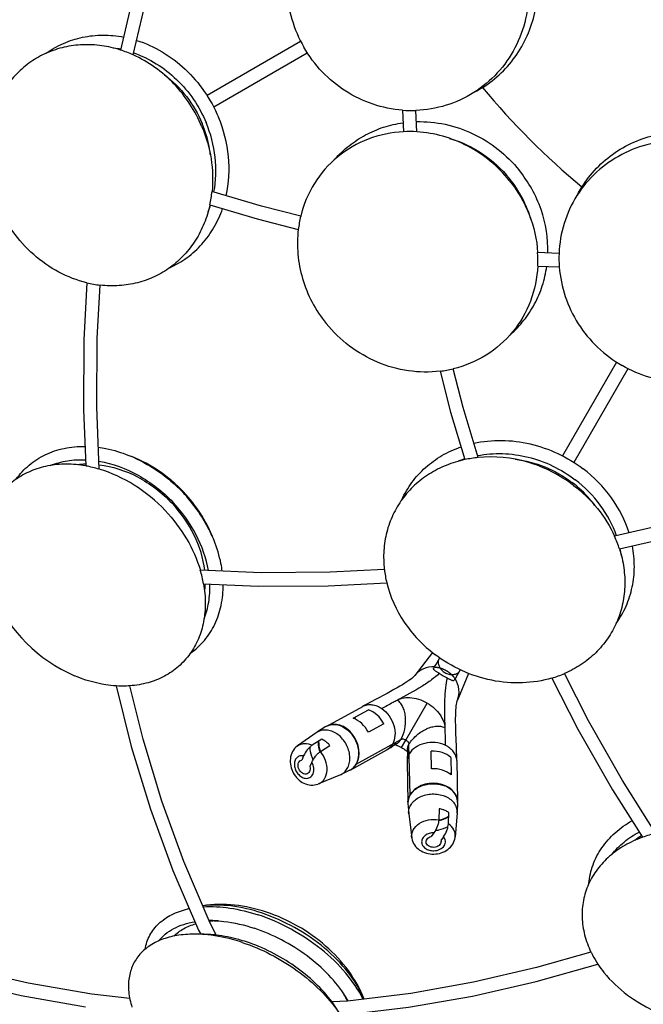
# Model space of a CAD drawing. Units: millimetres. Extents: x 0 to 850, y 0 to 2200.
# Drawn here: x 213 to 338, y 1449 to 1648 of the extents above; entities that cross this region are included whole.
import ezdxf

# ---------------------------------------------------------------- set-up
doc = ezdxf.new("R2010")
doc.units = ezdxf.units.MM
doc.header["$LTSCALE"] = 143.407407
doc.layers.get('0').update_dxf_attribs({"linetype": 'CONTINUOUS'})
doc.layers.add('ALL_AXES', color=7, linetype='CONTINUOUS')
doc.layers.add('ALL_FEATURES', color=7, linetype='CONTINUOUS')

msp = doc.modelspace()

# ---------------------------------------------------------------- linework, layer by layer
at = {"color": 7, "linetype": 'CONTINUOUS'}
for p, q in [((235.27, 1651.24), (232.98, 1641.5)), ((289.73, 1629.4), (289.93, 1625.05)), ((292.63, 1625.04), (292.43, 1629.35)), ((297.28, 1576.87), (299.37, 1568.65)), ((225.5, 1569.13), (225.97, 1557.8)), ((299.37, 1568.65), (302.25, 1559.07)), ((331.96, 1492.65), (338.03, 1483.08)), ((243.52, 1476.41), (248.7, 1464.38)), ((252.24, 1463.39), (250.8, 1466.29)), ((248.7, 1464.38), (249.11, 1463.57))]:
    msp.add_line(p, q, dxfattribs=at)
at = {"color": 6, "linetype": 'CONTINUOUS'}
for p, q in [((269.21, 1643.22), (250.39, 1632.35)), ((270.56, 1640.88), (251.74, 1630.01)), ((332.77, 1578.67), (321.9, 1559.85)), ((335.11, 1577.32), (324.24, 1558.5))]:
    msp.add_line(p, q, dxfattribs=at)
at = {"color": 7, "linetype": 'CONTINUOUS'}
for points in [[(235.52, 1640.53), (237.93, 1650.74), (240.12, 1658.49)], [(226.2, 1594.66), (225.59, 1583.15), (225.5, 1569.13)], [(228.69, 1557.15), (228.19, 1569.71), (228.3, 1583.55), (228.88, 1594.19)], [(304.94, 1559.5), (301.92, 1569.55), (299.94, 1577.35)], [(340.71, 1483.87), (334, 1494.5), (327.18, 1506.54), (322.36, 1516.05)], [(319.8, 1515.12), (325.03, 1504.84), (331.96, 1492.65)], [(232.09, 1513.54), (235.13, 1501.38), (239.01, 1488.72), (243.52, 1476.41)], [(250.8, 1466.29), (245.72, 1478.18), (241.31, 1490.33), (237.53, 1502.83), (234.88, 1513.56)]]:
    msp.add_lwpolyline(points, dxfattribs=at)
at = {"color": 40, "linetype": 'CONTINUOUS'}
msp.add_open_spline([(296.16, 1517.35), (296.26, 1517.34), (296.42, 1517.32), (296.62, 1517.29), (296.74, 1517.28), (296.84, 1517.26), (296.9, 1517.25), (296.95, 1517.25), (297, 1517.24), (297.09, 1517.21), (297.22, 1517.17), (297.37, 1517.13), (297.52, 1517.08), (297.64, 1517.04), (297.73, 1517.02), (297.78, 1517), (297.82, 1516.98), (297.88, 1516.95), (298.02, 1516.89), (298.18, 1516.81), (298.34, 1516.73), (298.42, 1516.69), (298.47, 1516.67), (298.51, 1516.66), (298.54, 1516.63), (298.58, 1516.6), (298.66, 1516.55), (298.81, 1516.45), (298.96, 1516.35), (299.09, 1516.26), (299.14, 1516.22), (299.19, 1516.19), (299.22, 1516.16), (299.29, 1516.1), (299.38, 1516.01), (299.49, 1515.9), (299.6, 1515.8), (299.7, 1515.71), (299.76, 1515.65), (299.8, 1515.62), (299.83, 1515.57), (299.87, 1515.52), (299.93, 1515.44), (300.01, 1515.34), (300.14, 1515.18), (300.24, 1515.05), (300.3, 1514.97)], degree=3, knots=[0, 0, 0, 0, 0.0625, 0.09375, 0.125, 0.140625, 0.15625, 0.164062, 0.171875, 0.1875, 0.21875, 0.25, 0.28125, 0.3125, 0.328125, 0.335938, 0.34375, 0.359375, 0.375, 0.4375, 0.46875, 0.484375, 0.492188, 0.5, 0.507812, 0.515625, 0.53125, 0.5625, 0.625, 0.640625, 0.65625, 0.664062, 0.671875, 0.6875, 0.71875, 0.75, 0.78125, 0.8125, 0.828125, 0.835938, 0.84375, 0.859375, 0.875, 0.90625, 0.9375, 1, 1, 1, 1], dxfattribs=at)
at = {"color": 7, "linetype": 'CONTINUOUS'}
for points, knots in [([(252.24, 1463.4), (252.03, 1463.42), (251.23, 1463.5), (250.41, 1463.55), (249.81, 1463.56)], [0, 0, 0, 0, 0.25486, 1, 1, 1, 1]), ([(258.3, 1462.03), (257.79, 1462.19), (255.81, 1462.8), (253.77, 1463.22), (252.24, 1463.4)], [0, 0, 0, 0, 0.258047, 1, 1, 1, 1]), ([(275.54, 1449.94), (274.53, 1451.29), (272.19, 1453.89), (268.05, 1457.25), (263.38, 1460.05), (260.01, 1461.46), (258.3, 1462.03)], [0, 0, 0, 0, 0.237296, 0.488953, 0.746307, 1, 1, 1, 1]), ([(276.89, 1447.92), (276.79, 1448.09), (276.37, 1448.78), (275.9, 1449.45), (275.54, 1449.94)], [0, 0, 0, 0, 0.245134, 1, 1, 1, 1])]:
    msp.add_open_spline(points, degree=3, knots=knots, dxfattribs=at)
at = {"layer": 'ALL_AXES', "color": 7, "linetype": 'CONTINUOUS'}
msp.add_line((249.81, 1463.56), (249.11, 1463.57), dxfattribs=at)
for centre, radius, start, end in [((228.8, 1621.52), 20.56, 78.1559, 82.0195), ((225.59, 1618.48), 24.18, 65.7576, 72.2088), ((291.53, 1653.29), 23.96, 265.6905, 272.1626), ((291.15, 1600.93), 24.16, 86.4678, 92.8801), ((227.32, 1615.48), 24.19, 347.7949, 354.2463), ((231.56, 1616.73), 20.57, 337.932, 341.8469), ((291.89, 1602.59), 23.3, 166.442, 173.1026), ((292.81, 1599.26), 24.16, 357.1198, 3.5316), ((345.18, 1599.64), 23.96, 177.8366, 184.3086), ((231.44, 1616.33), 22.29, 256.4037, 263.4124), ((294.48, 1600), 23.3, 276.8982, 283.5576), ((307.37, 1535.44), 24.18, 95.7576, 102.2088), ((226.51, 1541.79), 16.39, 91.9198, 97.684), ((221.52, 1532.97), 25.22, 73.4766, 79.8237), ((308.62, 1539.68), 20.56, 108.1559, 112.0195), ((310.36, 1533.71), 24.19, 17.7949, 24.2463), ((313.41, 1536.91), 20.57, 7.932, 11.8469), ((224.86, 1529.63), 25.22, 10.188, 16.5391), ((308.22, 1539.55), 22.29, 186.5945, 193.6053), ((233.67, 1534.62), 16.39, 352.307, 358.0951), ((235.96, 1544.07), 31, 203.2967, 246.703), ((313.5, 1536.5), 22.29, 286.4037, 293.4124), ((346.5, 1469.48), 16.39, 121.9198, 127.684), ((346.59, 1459.35), 25.22, 103.4766, 109.8237), ((250.36, 1452.02), 17.07, 101.9118, 103.0505), ((251.02, 1443.95), 22.36, 87.9617, 90.6035), ((252.59, 1446.73), 19.52, 89.9604, 92.2586), ((252.52, 1448.25), 18, 92.2384, 95.3237), ((247.83, 1438.27), 25.32, 87.0759, 89.0358), ((247.77, 1437.03), 26.56, 85.6001, 87.0799), ((260.93, 1441.92), 19.52, 27.7413, 30.0442), ((262.28, 1442.62), 18, 24.6644, 27.7614), ((259.3, 1439.17), 22.37, 29.4061, 32.0379), ((353.55, 1476.19), 31, 233.2967, 276.703)]:
    msp.add_arc(centre, radius, start, end, dxfattribs=at)
for points, knots in [([(304.18, 1633.01), (305.61, 1633.75), (308.35, 1635.56), (311.79, 1639.05), (314.46, 1643.2), (316.24, 1647.83), (317.06, 1652.76), (316.88, 1657.79), (315.73, 1662.7), (314.33, 1665.77), (313.49, 1667.23)], [0, 0, 0, 0, 0.122853, 0.245987, 0.369713, 0.494245, 0.619664, 0.745906, 0.872782, 1, 1, 1, 1]), ([(268.85, 1665.56), (267.98, 1663.75), (266.68, 1659.86), (266.21, 1653.74), (267.23, 1647.63), (268.86, 1643.83), (269.88, 1642.05)], [0, 0, 0, 0, 0.247262, 0.496657, 0.747828, 1, 1, 1, 1]), ([(311.68, 1666.18), (312.74, 1664.34), (314.41, 1660.4), (315.39, 1654.09), (314.78, 1647.77), (312.61, 1641.85), (309.02, 1636.72), (304.24, 1632.72), (298.59, 1630.12), (294.49, 1629.42), (292.43, 1629.35)], [0, 0, 0, 0, 0.127584, 0.254628, 0.380726, 0.505705, 0.629678, 0.75302, 0.876271, 1, 1, 1, 1]), ([(232.98, 1641.5), (231.75, 1641.9), (229.23, 1642.48), (225.39, 1642.68), (221.64, 1642.19), (218.1, 1641.02), (214.85, 1639.2), (212.01, 1636.79), (209.64, 1633.86), (208.43, 1631.63), (207.93, 1630.47)], [0, 0, 0, 0, 0.129536, 0.256347, 0.380892, 0.503914, 0.626356, 0.74924, 0.873529, 1, 1, 1, 1]), ([(217.98, 1640.84), (219.07, 1641.62), (221.43, 1642.97), (225.33, 1644.21), (229.45, 1644.64), (232.22, 1644.37), (233.6, 1644.11)], [0, 0, 0, 0, 0.24597, 0.493223, 0.744002, 1, 1, 1, 1]), ([(236.21, 1643.45), (238.01, 1642.89), (241.52, 1641.29), (246.16, 1637.78), (250.01, 1633.29), (251.92, 1629.81), (252.69, 1627.99)], [0, 0, 0, 0, 0.242663, 0.49181, 0.74526, 1, 1, 1, 1]), ([(235.62, 1640.93), (237.21, 1640.38), (240.32, 1638.88), (244.42, 1635.67), (247.83, 1631.63), (249.52, 1628.52), (250.21, 1626.89)], [0, 0, 0, 0, 0.243084, 0.492321, 0.74558, 1, 1, 1, 1]), ([(289.73, 1629.4), (287.72, 1629.55), (283.71, 1630.36), (278.17, 1633.02), (273.39, 1636.95), (270.91, 1640.27), (269.88, 1642.05)], [0, 0, 0, 0, 0.247262, 0.496657, 0.747828, 1, 1, 1, 1]), ([(249.36, 1626.07), (248.03, 1629.24), (244.24, 1635.07), (238.58, 1639.15), (235.52, 1640.53)], [0, 0, 0, 0, 0.506157, 1, 1, 1, 1]), ([(241.8, 1636.51), (243.46, 1635.27), (246.46, 1632.31), (248.58, 1628.67), (249.39, 1626.75)], [0, 0, 0, 0, 0.497368, 1, 1, 1, 1]), ([(251.04, 1620.51), (250.98, 1621.04), (250.65, 1623.17), (250.02, 1625.25), (249.39, 1626.75)], [0, 0, 0, 0, 0.248231, 1, 1, 1, 1]), ([(251.78, 1612.94), (252.22, 1615.22), (252.37, 1620.03), (251.14, 1624.67), (250.21, 1626.89)], [0, 0, 0, 0, 0.492469, 1, 1, 1, 1]), ([(254.26, 1612.19), (254.83, 1614.76), (255.11, 1620.21), (253.74, 1625.48), (252.69, 1627.99)], [0, 0, 0, 0, 0.49197, 1, 1, 1, 1]), ([(276.13, 1619.53), (276.99, 1620.52), (278.91, 1622.34), (282.23, 1624.52), (285.91, 1626.09), (288.52, 1626.68), (289.85, 1626.87)], [0, 0, 0, 0, 0.248152, 0.496944, 0.747313, 1, 1, 1, 1]), ([(292.54, 1627.09), (294.47, 1627.14), (298.4, 1626.77), (304.03, 1624.85), (309.12, 1621.68), (311.97, 1618.85), (313.23, 1617.3)], [0, 0, 0, 0, 0.245751, 0.495142, 0.747098, 1, 1, 1, 1]), ([(249.36, 1626.07), (250.23, 1624.01), (251.46, 1619.71), (251.61, 1615.23), (251.39, 1613.05)], [0, 0, 0, 0, 0.50594, 1, 1, 1, 1]), ([(289.93, 1625.06), (287.52, 1624.93), (282.74, 1623.95), (276.44, 1620.31), (271.66, 1614.86), (269.8, 1610.38), (269.24, 1608.05)], [0, 0, 0, 0, 0.252784, 0.501765, 0.749767, 1, 1, 1, 1]), ([(311.21, 1615.28), (310.07, 1616.7), (307.51, 1619.29), (302.97, 1622.31), (297.95, 1624.32), (294.4, 1624.93), (292.63, 1625.04)], [0, 0, 0, 0, 0.252355, 0.503998, 0.753551, 1, 1, 1, 1]), ([(324.89, 1612.29), (325.64, 1613.73), (327.44, 1616.46), (330.94, 1619.91), (335.09, 1622.57), (339.72, 1624.35), (344.65, 1625.17), (349.67, 1625), (354.58, 1623.84), (357.66, 1622.44), (359.11, 1621.6)], [0, 0, 0, 0, 0.122853, 0.245987, 0.369713, 0.494245, 0.619664, 0.745906, 0.872782, 1, 1, 1, 1]), ([(299.22, 1623.73), (301.55, 1623.04), (306.05, 1620.92), (309.71, 1617.55), (311.25, 1615.64)], [0, 0, 0, 0, 0.49797, 1, 1, 1, 1]), ([(358.07, 1619.79), (356.23, 1620.85), (352.29, 1622.52), (345.97, 1623.5), (339.65, 1622.89), (333.74, 1620.72), (328.61, 1617.13), (324.61, 1612.35), (322, 1606.7), (321.31, 1602.6), (321.23, 1600.54)], [0, 0, 0, 0, 0.127584, 0.254628, 0.380726, 0.505705, 0.629678, 0.753019, 0.876271, 1, 1, 1, 1]), ([(318.98, 1600.65), (319.06, 1603.6), (318.09, 1609.64), (315.11, 1614.95), (313.23, 1617.3)], [0, 0, 0, 0, 0.495224, 1, 1, 1, 1]), ([(311.21, 1615.28), (312.88, 1613.22), (315.59, 1608.59), (316.77, 1603.36), (316.93, 1600.75)], [0, 0, 0, 0, 0.503932, 1, 1, 1, 1]), ([(315.62, 1607.31), (315.18, 1608.82), (313.99, 1611.76), (312.24, 1614.41), (311.25, 1615.64)], [0, 0, 0, 0, 0.498013, 1, 1, 1, 1]), ([(226.2, 1594.66), (224.25, 1595.13), (220.41, 1596.61), (215.31, 1600.17), (211.08, 1604.88), (209, 1608.6), (208.18, 1610.55)], [0, 0, 0, 0, 0.241599, 0.490499, 0.744431, 1, 1, 1, 1]), ([(250.96, 1610.37), (250.69, 1609.1), (249.93, 1606.62), (248.19, 1603.2), (245.89, 1600.2), (243.1, 1597.71), (239.91, 1595.81), (236.4, 1594.55), (232.67, 1593.97), (230.14, 1594.04), (228.88, 1594.18)], [0, 0, 0, 0, 0.129537, 0.25635, 0.380895, 0.503917, 0.626359, 0.749243, 0.873531, 1, 1, 1, 1]), ([(242.88, 1597.7), (244.11, 1598.26), (246.45, 1599.63), (249.48, 1602.38), (251.91, 1605.74), (253.07, 1608.27), (253.53, 1609.59)], [0, 0, 0, 0, 0.24597, 0.493222, 0.744001, 1, 1, 1, 1]), ([(268.76, 1605.39), (268.56, 1603.75), (268.51, 1600.39), (269.46, 1595.43), (271.39, 1590.7), (273.28, 1587.83), (274.35, 1586.5)], [0, 0, 0, 0, 0.24551, 0.4944, 0.746206, 1, 1, 1, 1]), ([(316.94, 1598.04), (316.82, 1595.63), (315.84, 1590.85), (312.2, 1584.55), (306.74, 1579.77), (302.26, 1577.91), (299.94, 1577.35)], [0, 0, 0, 0, 0.252784, 0.501765, 0.749767, 1, 1, 1, 1]), ([(311.45, 1584.27), (312.43, 1585.13), (314.25, 1587.05), (316.42, 1590.36), (317.98, 1594.04), (318.57, 1596.64), (318.76, 1597.96)], [0, 0, 0, 0, 0.248148, 0.496943, 0.747315, 1, 1, 1, 1]), ([(321.28, 1597.84), (321.44, 1595.83), (322.25, 1591.82), (324.91, 1586.28), (328.84, 1581.51), (332.16, 1579.02), (333.94, 1578)], [0, 0, 0, 0, 0.247262, 0.496657, 0.747828, 1, 1, 1, 1]), ([(297.28, 1576.87), (295.18, 1576.62), (290.86, 1576.68), (284.59, 1578.44), (278.89, 1581.73), (275.72, 1584.8), (274.35, 1586.5)], [0, 0, 0, 0, 0.245001, 0.494189, 0.74648, 1, 1, 1, 1]), ([(357.45, 1576.96), (355.63, 1576.09), (351.75, 1574.79), (345.62, 1574.32), (339.52, 1575.34), (335.71, 1576.97), (333.94, 1578)], [0, 0, 0, 0, 0.247262, 0.496657, 0.747828, 1, 1, 1, 1]), ([(211.99, 1555.15), (212.73, 1556.19), (214.49, 1558.11), (217.81, 1560.23), (221.67, 1561.51), (224.41, 1561.76), (225.81, 1561.75)], [0, 0, 0, 0, 0.241314, 0.484783, 0.736289, 1, 1, 1, 1]), ([(228.51, 1561.56), (229.03, 1561.49), (231.13, 1561.14), (233.17, 1560.52), (234.67, 1559.92)], [0, 0, 0, 0, 0.244253, 1, 1, 1, 1]), ([(289.59, 1551), (290.14, 1552.22), (291.51, 1554.57), (294.27, 1557.59), (297.62, 1560.02), (300.16, 1561.18), (301.48, 1561.64)], [0, 0, 0, 0, 0.24597, 0.493223, 0.744002, 1, 1, 1, 1]), ([(304.07, 1562.38), (305.91, 1562.78), (309.75, 1563.16), (315.52, 1562.43), (321.1, 1560.48), (324.5, 1558.42), (326.07, 1557.22)], [0, 0, 0, 0, 0.242663, 0.49181, 0.74526, 1, 1, 1, 1]), ([(234.67, 1559.92), (236.7, 1559.11), (240.63, 1556.97), (244.02, 1554.06), (245.57, 1552.43)], [0, 0, 0, 0, 0.493672, 1, 1, 1, 1]), ([(304.82, 1559.89), (306.48, 1560.21), (309.91, 1560.47), (315.07, 1559.74), (320.04, 1557.95), (323.07, 1556.1), (324.48, 1555.03)], [0, 0, 0, 0, 0.243084, 0.492321, 0.74558, 1, 1, 1, 1]), ([(324.15, 1553.9), (321.42, 1555.98), (315.22, 1559.13), (308.28, 1559.84), (304.94, 1559.5)], [0, 0, 0, 0, 0.506157, 1, 1, 1, 1]), ([(225.97, 1557.8), (224.68, 1558.03), (222.12, 1558.27), (218.36, 1557.93), (214.88, 1556.89), (211.8, 1555.18), (209.23, 1552.83), (207.25, 1549.94), (205.94, 1546.61), (205.53, 1544.21), (205.44, 1542.99)], [0, 0, 0, 0, 0.136153, 0.266129, 0.390637, 0.511206, 0.630029, 0.749614, 0.87233, 1, 1, 1, 1]), ([(218.91, 1557.91), (219.99, 1558.34), (222.31, 1558.97), (224.7, 1559.1), (225.92, 1559.05)], [0, 0, 0, 0, 0.488462, 1, 1, 1, 1]), ([(228.63, 1558.77), (231.39, 1558.3), (236.9, 1556.25), (241.49, 1552.63), (243.53, 1550.49)], [0, 0, 0, 0, 0.486663, 1, 1, 1, 1]), ([(228.65, 1558.06), (231.35, 1557.75), (236.79, 1555.93), (241.3, 1552.44), (243.29, 1550.35)], [0, 0, 0, 0, 0.484738, 1, 1, 1, 1]), ([(302.25, 1559.07), (300.98, 1558.8), (298.51, 1558.04), (295.09, 1556.3), (292.09, 1554), (289.6, 1551.21), (287.7, 1548.02), (286.44, 1544.51), (285.86, 1540.78), (285.93, 1538.25), (286.07, 1536.99)], [0, 0, 0, 0, 0.129536, 0.256347, 0.380892, 0.503914, 0.626356, 0.74924, 0.873529, 1, 1, 1, 1]), ([(312.39, 1559.16), (314.44, 1558.92), (318.52, 1557.85), (322.18, 1555.76), (323.84, 1554.5)], [0, 0, 0, 0, 0.497368, 1, 1, 1, 1]), ([(241.97, 1548.83), (240.12, 1550.78), (236.01, 1554.17), (231.17, 1556.42), (228.69, 1557.15)], [0, 0, 0, 0, 0.509201, 1, 1, 1, 1]), ([(335.34, 1544.33), (334.55, 1546.84), (332.06, 1551.7), (328.24, 1555.57), (326.07, 1557.22)], [0, 0, 0, 0, 0.49197, 1, 1, 1, 1]), ([(328.39, 1549.92), (328.07, 1550.35), (326.72, 1552.03), (325.13, 1553.52), (323.84, 1554.5)], [0, 0, 0, 0, 0.248231, 1, 1, 1, 1]), ([(324.15, 1553.9), (325.94, 1552.54), (329.15, 1549.44), (331.52, 1545.63), (332.41, 1543.64)], [0, 0, 0, 0, 0.50594, 1, 1, 1, 1]), ([(332.81, 1543.73), (332.05, 1545.93), (329.78, 1550.18), (326.39, 1553.58), (324.48, 1555.03)], [0, 0, 0, 0, 0.492469, 1, 1, 1, 1]), ([(251.81, 1542.78), (251.46, 1543.65), (249.85, 1547.15), (247.56, 1550.32), (245.57, 1552.43)], [0, 0, 0, 0, 0.245201, 1, 1, 1, 1]), ([(249.94, 1536.77), (249.66, 1539.23), (248.09, 1544.21), (245.09, 1548.44), (243.29, 1550.35)], [0, 0, 0, 0, 0.484852, 1, 1, 1, 1]), ([(250.66, 1536.74), (250.23, 1539.25), (248.46, 1544.26), (245.37, 1548.54), (243.53, 1550.49)], [0, 0, 0, 0, 0.486753, 1, 1, 1, 1]), ([(241.97, 1548.83), (243.6, 1547.1), (246.46, 1543.33), (248.38, 1539.01), (249.04, 1536.81)], [0, 0, 0, 0, 0.509148, 1, 1, 1, 1]), ([(253.45, 1536.63), (253.38, 1537.14), (253.03, 1539.24), (252.41, 1541.29), (251.81, 1542.78)], [0, 0, 0, 0, 0.244255, 1, 1, 1, 1]), ([(332.73, 1526.09), (333.51, 1527.18), (334.86, 1529.54), (336.1, 1533.44), (336.53, 1537.56), (336.26, 1540.34), (336, 1541.71)], [0, 0, 0, 0, 0.24597, 0.493222, 0.744001, 1, 1, 1, 1]), ([(333.39, 1541.1), (333.79, 1539.86), (334.37, 1537.34), (334.57, 1533.5), (334.08, 1529.76), (332.91, 1526.21), (331.09, 1522.97), (328.68, 1520.12), (325.75, 1517.75), (323.52, 1516.55), (322.36, 1516.04)], [0, 0, 0, 0, 0.129537, 0.25635, 0.380895, 0.503917, 0.626359, 0.749243, 0.873531, 1, 1, 1, 1]), ([(249.68, 1534.09), (249.91, 1532.8), (250.16, 1530.24), (249.82, 1526.48), (248.78, 1523), (247.07, 1519.92), (244.72, 1517.34), (241.83, 1515.36), (238.5, 1514.05), (236.11, 1513.65), (234.88, 1513.56)], [0, 0, 0, 0, 0.13616, 0.266144, 0.390657, 0.511229, 0.630052, 0.749633, 0.872341, 1, 1, 1, 1]), ([(247.04, 1520.1), (248.08, 1520.84), (250, 1522.6), (252.12, 1525.93), (253.4, 1529.78), (253.65, 1532.52), (253.64, 1533.92)], [0, 0, 0, 0, 0.241312, 0.484781, 0.736288, 1, 1, 1, 1]), ([(249.79, 1527.02), (250.22, 1528.1), (250.85, 1530.42), (250.99, 1532.82), (250.94, 1534.04)], [0, 0, 0, 0, 0.488455, 1, 1, 1, 1]), ([(286.55, 1534.31), (287.23, 1531.5), (289.71, 1526.01), (293.86, 1521.68), (296.25, 1519.87)], [0, 0, 0, 0, 0.490695, 1, 1, 1, 1]), ([(319.8, 1515.11), (317.88, 1514.55), (313.81, 1513.91), (307.61, 1514.44), (301.59, 1516.4), (297.93, 1518.59), (296.25, 1519.87)], [0, 0, 0, 0, 0.241599, 0.490499, 0.744431, 1, 1, 1, 1]), ([(232.09, 1513.54), (231.39, 1513.58), (228.52, 1513.89), (225.71, 1514.74), (223.7, 1515.6)], [0, 0, 0, 0, 0.242095, 1, 1, 1, 1]), ([(234.88, 1513.56), (234.65, 1513.54), (233.73, 1513.49), (232.79, 1513.5), (232.09, 1513.54)], [0, 0, 0, 0, 0.246895, 1, 1, 1, 1]), ([(327.25, 1473.79), (327.36, 1475.07), (327.93, 1477.61), (329.75, 1481.11), (332.45, 1484.14), (334.7, 1485.73), (335.91, 1486.42)], [0, 0, 0, 0, 0.241314, 0.484783, 0.736289, 1, 1, 1, 1]), ([(331.86, 1479.64), (332.58, 1480.55), (334.28, 1482.26), (336.28, 1483.57), (337.36, 1484.14)], [0, 0, 0, 0, 0.488462, 1, 1, 1, 1]), ([(338.03, 1483.08), (336.8, 1482.63), (334.46, 1481.56), (331.37, 1479.39), (328.88, 1476.75), (327.07, 1473.72), (326.01, 1470.4), (325.75, 1466.91), (326.28, 1463.37), (327.12, 1461.09), (327.66, 1459.99)], [0, 0, 0, 0, 0.136153, 0.266129, 0.390637, 0.511206, 0.630029, 0.749614, 0.87233, 1, 1, 1, 1]), ([(237.94, 1460.56), (238.11, 1461.54), (238.74, 1463.45), (240.63, 1465.87), (243.29, 1467.67), (245.39, 1468.39), (246.5, 1468.65)], [0, 0, 0, 0, 0.238047, 0.474539, 0.724792, 1, 1, 1, 1]), ([(249.6, 1469.09), (251.39, 1469.2), (255.16, 1468.99), (258.82, 1468.08), (260.69, 1467.47)], [0, 0, 0, 0, 0.476897, 1, 1, 1, 1]), ([(251.82, 1466.29), (252.47, 1466.27), (255.21, 1466.06), (257.9, 1465.43), (259.89, 1464.77)], [0, 0, 0, 0, 0.237476, 1, 1, 1, 1]), ([(281.79, 1450.51), (280.86, 1452.38), (278.34, 1456.05), (273.39, 1460.79), (267.41, 1464.76), (262.97, 1466.71), (260.69, 1467.47)], [0, 0, 0, 0, 0.22652, 0.476926, 0.73945, 1, 1, 1, 1]), ([(240.63, 1462.22), (241.03, 1462.72), (241.97, 1463.67), (243.7, 1464.79), (245.73, 1465.62), (247.2, 1465.96), (247.97, 1466.08)], [0, 0, 0, 0, 0.22843, 0.468211, 0.724388, 1, 1, 1, 1]), ([(243.69, 1463.18), (244.27, 1463.77), (245.67, 1464.8), (247.28, 1465.44), (248.14, 1465.68)], [0, 0, 0, 0, 0.478417, 1, 1, 1, 1]), ([(278.26, 1451.03), (277.3, 1452.56), (274.93, 1455.53), (270.57, 1459.36), (265.49, 1462.55), (261.78, 1464.14), (259.89, 1464.77)], [0, 0, 0, 0, 0.23249, 0.483661, 0.743326, 1, 1, 1, 1]), ([(248.25, 1463.59), (247.08, 1463.6), (245.35, 1463.51), (243.14, 1463.09), (241.16, 1462.51), (238.96, 1461.46), (236.82, 1459.67), (235.33, 1457.4), (234.56, 1454.76), (234.53, 1451.85), (234.96, 1449.9), (235.27, 1448.92)], [0, 0, 0, 0, 0.149038, 0.218751, 0.285275, 0.409393, 0.524533, 0.635594, 0.748508, 0.868723, 1, 1, 1, 1]), ([(257.48, 1461.92), (256.84, 1462.13), (254.33, 1462.89), (251.74, 1463.36), (249.8, 1463.51)], [0, 0, 0, 0, 0.259946, 1, 1, 1, 1]), ([(257.48, 1461.92), (259.44, 1461.27), (263.29, 1459.64), (268.59, 1456.39), (273.22, 1452.49), (275.78, 1449.46), (276.86, 1447.89)], [0, 0, 0, 0, 0.255106, 0.513573, 0.765011, 1, 1, 1, 1]), ([(327.66, 1459.99), (327.76, 1459.78), (328.18, 1458.95), (328.66, 1458.15), (329.04, 1457.56)], [0, 0, 0, 0, 0.246893, 1, 1, 1, 1]), ([(329.04, 1457.56), (329.43, 1456.98), (331.13, 1454.65), (333.27, 1452.64), (335.02, 1451.33)], [0, 0, 0, 0, 0.242105, 1, 1, 1, 1])]:
    msp.add_open_spline(points, degree=3, knots=knots, dxfattribs=at)
at = {"layer": 'ALL_FEATURES', "color": 7, "linetype": 'CONTINUOUS'}
for p, q in [((261.36, 1610.05), (251.38, 1613.06)), ((269.24, 1608.05), (261.36, 1610.05)), ((321.24, 1600.54), (316.93, 1600.75)), ((316.94, 1598.04), (321.29, 1597.84)), ((245.65, 1552.57), (245.64, 1552.59)), ((342.56, 1546.02), (332.41, 1543.64)), ((261.3, 1536.31), (249.03, 1536.81))]:
    msp.add_line(p, q, dxfattribs=at)
at = {"layer": 'ALL_FEATURES', "color": 9, "linetype": 'CONTINUOUS'}
for p, q in [((245.63, 1552.56), (245.62, 1552.57)), ((292.19, 1515.61), (292.19, 1515.61)), ((290.41, 1502.61), (294.72, 1510.08)), ((300.78, 1510.65), (300.78, 1510.65)), ((281.73, 1509.42), (281.74, 1509.43)), ((289.55, 1501.12), (290.41, 1502.61)), ((286.56, 1500.66), (286.55, 1500.66)), ((288.5, 1501.9), (288.5, 1501.9)), ((290.75, 1500.6), (290.75, 1500.6)), ((290.65, 1498.3), (290.65, 1498.3)), ((300.65, 1498.5), (300.65, 1498.51))]:
    msp.add_line(p, q, dxfattribs=at)
at = {"layer": 'ALL_FEATURES', "color": 6, "linetype": 'CONTINUOUS'}
for p, q in [((295.77, 1520.25), (292.19, 1515.61)), ((303.01, 1516.06), (300.78, 1510.65)), ((286.63, 1512.04), (284.28, 1510.8)), ((274.5, 1505.44), (281.73, 1509.42)), ((272.53, 1504.22), (268.62, 1501.5)), ((272.53, 1504.22), (272.65, 1504.3)), ((274.33, 1505.35), (272.65, 1504.3)), ((288.5, 1501.9), (288.51, 1501.91)), ((288.51, 1501.91), (288.5, 1501.9)), ((279.33, 1496.68), (286.58, 1500.68)), ((290.73, 1499.94), (290.72, 1499.73)), ((290.65, 1498.3), (290.82, 1490.05)), ((290.72, 1499.73), (290.68, 1499.13)), ((300.65, 1498.5), (300.82, 1490.25)), ((279.15, 1496.59), (277.37, 1495.73)), ((277.23, 1495.67), (272.85, 1493.83)), ((300.82, 1490.05), (300.76, 1488.07)), ((290.83, 1489.85), (290.97, 1487.87)), ((300.75, 1487.93), (300.76, 1488.07)), ((290.99, 1487.73), (291.59, 1483)), ((300.75, 1487.93), (300.34, 1483.18))]:
    msp.add_line(p, q, dxfattribs=at)
at = {"layer": 'ALL_FEATURES', "color": 2, "linetype": 'CONTINUOUS'}
for p, q in [((279.8, 1507.02), (282.88, 1508.72)), ((285.94, 1505.92), (282.87, 1504.23)), ((276.04, 1505.78), (276.11, 1505.82)), ((273.49, 1502.8), (271.56, 1501.61)), ((280.43, 1497.8), (289.4, 1502.74)), ((273.2, 1500.33), (275.13, 1501.52)), ((291.24, 1491.56), (291.03, 1501.8)), ((295.58, 1496.88), (295.51, 1500.4)), ((269.82, 1499.45), (269.45, 1498.62)), ((271.46, 1498.17), (271.08, 1497.34)), ((299.47, 1499.14), (299.54, 1495.63)), ((280.32, 1497.62), (280.32, 1497.63)), ((291.14, 1491.37), (291.14, 1491.38)), ((300.34, 1491.74), (300.34, 1491.82)), ((297.11, 1488.83), (297.04, 1486.56)), ((298.97, 1485.78), (299.04, 1488.06)), ((296.05, 1483.97), (295.51, 1483.24)), ((297.97, 1483.2), (297.44, 1482.46))]:
    msp.add_line(p, q, dxfattribs=at)
at = {"layer": 'ALL_FEATURES', "color": 7, "linetype": 'CONTINUOUS'}
for points in [[(250.96, 1610.37), (260.46, 1607.5), (268.76, 1605.39)], [(333.39, 1541.1), (343.05, 1543.36), (351.29, 1545.69)], [(286.07, 1536.99), (275.16, 1536.41), (261.3, 1536.31)], [(249.68, 1534.09), (260.71, 1533.62), (274.76, 1533.69), (286.55, 1534.31)], [(176.14, 1462.02), (187.66, 1457.93), (200.21, 1454.24), (212.97, 1451.23), (225.91, 1448.94)], [(234.84, 1450.61), (227.17, 1451.49), (214.38, 1453.7), (201.76, 1456.62), (189.35, 1460.23)], [(327.66, 1459.99), (316.72, 1456.84), (304.04, 1453.89), (291.39, 1451.66)], [(278.04, 1447.37), (290.96, 1448.87), (303.79, 1451.09), (316.65, 1454.03), (329.05, 1457.56)], [(291.39, 1451.66), (278.65, 1450.13), (275.54, 1449.94)]]:
    msp.add_lwpolyline(points, dxfattribs=at)
at = {"layer": 'ALL_FEATURES', "color": 6, "linetype": 'CONTINUOUS'}
for points in [[(291.8, 1515.22), (291.59, 1515.04), (291.32, 1514.84), (291, 1514.6), (290.63, 1514.35), (290.21, 1514.07), (289.73, 1513.78), (289.2, 1513.47), (288.63, 1513.14), (288.01, 1512.79), (287.34, 1512.42), (286.63, 1512.04)], [(292.19, 1515.61), (292.15, 1515.57), (292.08, 1515.48), (291.96, 1515.37), (291.8, 1515.22)], [(284.28, 1510.8), (283.43, 1510.35), (282.56, 1509.87), (281.74, 1509.43)], [(300.57, 1501.39), (300.47, 1504.05), (300.45, 1504.86), (300.43, 1505.62), (300.42, 1506.33), (300.42, 1506.99), (300.43, 1507.61), (300.44, 1508.17), (300.47, 1508.67), (300.5, 1509.12), (300.54, 1509.51), (300.59, 1509.84)], [(300.59, 1509.84), (300.64, 1510.12), (300.69, 1510.33), (300.73, 1510.49), (300.76, 1510.6), (300.78, 1510.65)], [(286.58, 1500.68), (286.72, 1500.76), (286.86, 1500.84), (287, 1500.93), (287.12, 1501.01), (287.25, 1501.09), (287.36, 1501.17)], [(287.36, 1501.17), (287.8, 1501.46), (287.9, 1501.53), (287.99, 1501.59), (288.08, 1501.64), (288.16, 1501.7)], [(288.5, 1501.9), (288.45, 1501.88), (288.38, 1501.85), (288.31, 1501.83), (288.24, 1501.81), (288.18, 1501.8), (288.13, 1501.79), (288.08, 1501.79), (288.04, 1501.78), (288.01, 1501.78), (287.98, 1501.78), (287.97, 1501.78), (287.96, 1501.78)], [(288.16, 1501.7), (288.24, 1501.75), (288.31, 1501.79), (288.37, 1501.83), (288.42, 1501.86), (288.46, 1501.88), (288.49, 1501.9), (288.5, 1501.9)], [(288.2, 1501.72), (288.23, 1501.72), (288.31, 1501.69), (288.4, 1501.66), (288.51, 1501.62), (288.61, 1501.58), (288.73, 1501.53), (288.85, 1501.48), (288.98, 1501.42), (289.11, 1501.36), (289.25, 1501.29), (289.39, 1501.21), (289.55, 1501.12)], [(289.55, 1501.12), (289.71, 1501.03), (289.85, 1500.94), (289.98, 1500.85), (290.1, 1500.77), (290.21, 1500.69), (290.32, 1500.61), (290.42, 1500.54), (290.51, 1500.46)], [(290.51, 1500.46), (290.59, 1500.4), (290.67, 1500.33), (290.73, 1500.27), (290.75, 1500.25)], [(290.75, 1500.31), (290.75, 1500.22), (290.74, 1500.14), (290.74, 1500.04), (290.73, 1499.94)], [(290.75, 1500.6), (290.75, 1500.61), (290.75, 1500.61), (290.75, 1500.61), (290.75, 1500.6), (290.75, 1500.58), (290.76, 1500.55), (290.76, 1500.5), (290.75, 1500.45), (290.75, 1500.38), (290.75, 1500.31)], [(300.65, 1498.51), (300.63, 1499.44), (300.6, 1500.43), (300.57, 1501.39)], [(290.68, 1499.13), (290.67, 1499), (290.66, 1498.87), (290.66, 1498.73), (290.65, 1498.59), (290.65, 1498.45), (290.65, 1498.3)]]:
    msp.add_lwpolyline(points, dxfattribs=at)
at = {"layer": 'ALL_FEATURES', "color": 7, "linetype": 'CONTINUOUS'}
msp.add_arc((421.43, 1729.55), 150, 219.5884, 230.4116, dxfattribs=at)
at = {"layer": 'ALL_FEATURES', "color": 9, "linetype": 'CONTINUOUS'}
for centre, radius, start, end in [((226.19, 1533.19), 27.35, 24.4938, 25.0206), ((226.43, 1533.3), 27.08, 23.0537, 24.4953), ((226.78, 1533.45), 26.71, 21.841, 23.0533), ((284.49, 1506.25), 4.41, 167.0402, 171.5849), ((296.52, 1499.3), 4.41, 308.4151, 312.9598)]:
    msp.add_arc(centre, radius, start, end, dxfattribs=at)
at = {"layer": 'ALL_FEATURES', "color": 2, "linetype": 'CONTINUOUS'}
for centre, radius, start, end in [((318.33, 1550.96), 40.83, 238.6734, 241.3266), ((275.82, 1502.95), 2.82, 114.7354, 121.8582), ((289.58, 1501.17), 1.67, 56.4974, 60.0132), ((289.6, 1501.21), 1.63, 56.3952, 59.9949), ((279.2, 1502.35), 6.42, 198.2452, 198.6761), ((279.21, 1502.36), 6.43, 198.676, 198.8748), ((277.42, 1499.54), 3.47, 330.8458, 332.9214), ((277.38, 1499.56), 3.52, 332.9173, 333.2522), ((277.93, 1499.13), 2.82, 295.8123, 301.9979), ((277.55, 1499.46), 3.33, 326.5003, 329.8951), ((277.47, 1499.51), 3.41, 329.8853, 330.8423), ((293.64, 1490.06), 2.82, 178.0021, 180.1776), ((293.64, 1490.06), 2.82, 180.178, 184.1877), ((294.12, 1489.9), 3.33, 150.1049, 153.4997), ((294.19, 1489.85), 3.41, 149.1577, 150.1147), ((294.24, 1489.82), 3.47, 147.0786, 149.1542), ((294.29, 1489.79), 3.52, 146.7478, 147.0827), ((298, 1490.15), 2.82, 358.1418, 5.2646), ((295.8, 1492.78), 6.43, 281.125, 281.7546)]:
    msp.add_arc(centre, radius, start, end, dxfattribs=at)
at = {"layer": 'ALL_FEATURES', "color": 6, "linetype": 'CONTINUOUS'}
for centre, radius, start, end in [((270.05, 1499.44), 2.5, 124.898, 127.9387), ((276.16, 1498.22), 2.77, 292.7731, 295.8074), ((271.88, 1496.13), 2.5, 289.733, 292.7717), ((293.73, 1488.08), 2.77, 184.1926, 187.2269), ((294.07, 1483.32), 2.5, 187.2283, 190.267), ((297.85, 1483.4), 2.5, 352.0613, 355.102)]:
    msp.add_arc(centre, radius, start, end, dxfattribs=at)
at = {"layer": 'ALL_FEATURES', "color": 2, "linetype": 'CONTINUOUS'}
for centre, major_axis, ratio, start_param, end_param in [((282.52, 1504.15), (-2.31, 4.44), 0.771314, -1.572715, -0.680399), ((276.87, 1501.04), (-2.31, 4.44), 0.771314, -2.697353, 0.018389), ((279.62, 1502.55), (-2.5, 4.33), 0.729314, -1.605745, -0.71343), ((276.87, 1501.04), (-2.5, 4.33), 0.729314, 0.877729, 1.324554), ((295.69, 1496.54), (5, 0.22), 0.771314, 0.680399, 1.572715), ((276.87, 1501.04), (-2.5, 4.33), 0.729314, -3.156234, -2.730384), ((295.76, 1493.24), (5, 0), 0.729314, 0.71343, 1.605745), ((295.82, 1490.1), (5, 0.22), 0.771314, 6.264796, 8.980539), ((295.82, 1490.1), (5, 0), 0.729314, 9.013569, 9.439419), ((295.82, 1490.1), (5, 0), 0.729314, 4.958631, 5.405456)]:
    msp.add_ellipse(centre, major_axis=major_axis, ratio=ratio, start_param=start_param, end_param=end_param, dxfattribs=at)
at = {"layer": 'ALL_FEATURES', "color": 7, "linetype": 'CONTINUOUS'}
for points, knots in [([(245.64, 1552.59), (244.18, 1554.12), (240.96, 1556.88), (237.22, 1558.9), (235.27, 1559.68)], [0, 0, 0, 0, 0.502185, 1, 1, 1, 1]), ([(251.57, 1543.38), (250.89, 1545.08), (249.19, 1548.34), (246.91, 1551.24), (245.65, 1552.57)], [0, 0, 0, 0, 0.497847, 1, 1, 1, 1]), ([(262.33, 1468.01), (260.25, 1468.7), (256, 1469.66), (251.62, 1469.61), (249.52, 1469.28)], [0, 0, 0, 0, 0.50776, 1, 1, 1, 1]), ([(281.99, 1450.53), (281.21, 1452.56), (279, 1456.46), (274.37, 1461.41), (268.74, 1465.39), (264.51, 1467.29), (262.33, 1468.01)], [0, 0, 0, 0, 0.241091, 0.489983, 0.745074, 1, 1, 1, 1])]:
    msp.add_open_spline(points, degree=3, knots=knots, dxfattribs=at)
at = {"layer": 'ALL_FEATURES', "color": 9, "linetype": 'CONTINUOUS'}
for points, knots in [([(245.62, 1552.57), (244.15, 1554.12), (240.93, 1556.88), (237.2, 1558.91), (235.27, 1559.68)], [0, 0, 0, 0, 0.506331, 1, 1, 1, 1]), ([(250.97, 1544.76), (250.64, 1545.46), (249.19, 1548.27), (247.27, 1550.83), (245.63, 1552.56)], [0, 0, 0, 0, 0.246337, 1, 1, 1, 1]), ([(297.1, 1516.08), (296.64, 1515.6), (295.5, 1514.65), (292.7, 1512.82), (290.34, 1511.55), (288.69, 1510.66)], [0, 0, 0, 0, 0.199942, 0.438952, 1, 1, 1, 1]), ([(296.17, 1517.35), (295.42, 1517.39), (293.88, 1517.15), (292.64, 1516.19), (292.19, 1515.61)], [0, 0, 0, 0, 0.50812, 1, 1, 1, 1]), ([(298.73, 1515.13), (298.54, 1514.49), (298.3, 1513.04), (298.11, 1509.7), (298.19, 1507.02), (298.24, 1505.14)], [0, 0, 0, 0, 0.199942, 0.438952, 1, 1, 1, 1]), ([(300.78, 1510.65), (301.06, 1511.33), (301.27, 1512.88), (300.71, 1514.34), (300.3, 1514.97)], [0, 0, 0, 0, 0.49188, 1, 1, 1, 1]), ([(288.69, 1510.66), (288.4, 1510.5), (287.35, 1509.94), (286.31, 1509.38), (285.56, 1508.97)], [0, 0, 0, 0, 0.277929, 1, 1, 1, 1]), ([(294.72, 1510.08), (293.65, 1510.7), (291.9, 1511.23), (289.81, 1511.1), (288.99, 1510.82), (288.69, 1510.66)], [0, 0, 0, 0, 0.592895, 0.83304, 1, 1, 1, 1]), ([(289.4, 1502.74), (289.77, 1503.38), (290.28, 1504.82), (290.42, 1506.71), (290.22, 1508.18), (289.9, 1509.18), (289.41, 1510.04), (288.94, 1510.49), (288.69, 1510.66)], [0, 0, 0, 0, 0.259261, 0.526744, 0.655614, 0.777458, 0.891486, 1, 1, 1, 1]), ([(294.72, 1510.08), (295.73, 1509.5), (297.01, 1508.33), (298.01, 1506.49), (298.23, 1505.57), (298.24, 1505.14)], [0, 0, 0, 0, 0.554915, 0.796223, 1, 1, 1, 1]), ([(281.74, 1509.43), (282.01, 1509.58), (282.62, 1509.79), (283.61, 1509.8), (284.62, 1509.53), (285.26, 1509.18), (285.56, 1508.97)], [0, 0, 0, 0, 0.229665, 0.469292, 0.72554, 1, 1, 1, 1]), ([(285.56, 1508.97), (286.13, 1508.57), (287.14, 1507.54), (288.07, 1505.64), (288.34, 1503.62), (288, 1502.33), (287.7, 1501.8)], [0, 0, 0, 0, 0.257811, 0.522956, 0.774835, 1, 1, 1, 1]), ([(291.03, 1501.8), (291.4, 1502.44), (292.4, 1503.6), (293.96, 1504.67), (295.33, 1505.23), (296.35, 1505.45), (297.34, 1505.45), (297.97, 1505.28), (298.24, 1505.14)], [0, 0, 0, 0, 0.259261, 0.526744, 0.655614, 0.777458, 0.891486, 1, 1, 1, 1]), ([(298.25, 1505.14), (298.26, 1504.85), (298.29, 1503.66), (298.33, 1502.48), (298.34, 1501.59)], [0, 0, 0, 0, 0.248096, 1, 1, 1, 1]), ([(288.5, 1501.9), (288.68, 1501.98), (289.04, 1502.22), (289.29, 1502.55), (289.4, 1502.74)], [0, 0, 0, 0, 0.47693, 1, 1, 1, 1]), ([(298.34, 1501.59), (297.71, 1501.88), (296.32, 1502.24), (294.2, 1502.1), (292.32, 1501.32), (291.37, 1500.38), (291.07, 1499.86)], [0, 0, 0, 0, 0.257811, 0.522956, 0.774835, 1, 1, 1, 1]), ([(287.7, 1501.8), (287.56, 1501.56), (287.23, 1501.13), (286.79, 1500.79), (286.56, 1500.66)], [0, 0, 0, 0, 0.508126, 1, 1, 1, 1]), ([(290.75, 1500.6), (290.73, 1500.8), (290.76, 1501.22), (290.92, 1501.61), (291.03, 1501.8)], [0, 0, 0, 0, 0.476926, 1, 1, 1, 1]), ([(300.65, 1498.51), (300.65, 1498.81), (300.53, 1499.45), (300.04, 1500.31), (299.29, 1501.06), (298.68, 1501.43), (298.34, 1501.59)], [0, 0, 0, 0, 0.229665, 0.469292, 0.72554, 1, 1, 1, 1]), ([(269.82, 1499.45), (269.57, 1499.51), (269.06, 1499.51), (268.39, 1499.11), (268, 1498.4), (267.93, 1497.54), (268.15, 1496.64), (268.64, 1495.83), (269.32, 1495.22), (269.87, 1495), (270.15, 1494.96)], [0, 0, 0, 0, 0.112247, 0.219027, 0.332522, 0.459568, 0.598146, 0.740322, 0.876549, 1, 1, 1, 1]), ([(270.15, 1494.96), (270.31, 1494.93), (270.65, 1494.93), (271.12, 1495.1), (271.5, 1495.42), (271.86, 1496.04), (271.95, 1497.05), (271.67, 1497.81), (271.46, 1498.17)], [0, 0, 0, 0, 0.115872, 0.226449, 0.33732, 0.453954, 0.712709, 1, 1, 1, 1]), ([(291.07, 1499.86), (290.93, 1499.62), (290.72, 1499.11), (290.65, 1498.57), (290.65, 1498.3)], [0, 0, 0, 0, 0.508126, 1, 1, 1, 1]), ([(296.05, 1483.97), (295.73, 1483.98), (295.11, 1483.89), (294.3, 1483.51), (293.73, 1482.91), (293.51, 1482.15), (293.73, 1481.39), (294.31, 1480.8), (295.12, 1480.43), (295.74, 1480.36), (296.06, 1480.37)], [0, 0, 0, 0, 0.140966, 0.273741, 0.392979, 0.501175, 0.608962, 0.727309, 0.859303, 1, 1, 1, 1]), ([(296.06, 1480.37), (296.47, 1480.38), (297.26, 1480.56), (298.05, 1481.17), (298.36, 1481.81), (298.41, 1482.31), (298.28, 1482.79), (298.09, 1483.07), (297.97, 1483.2)], [0, 0, 0, 0, 0.287128, 0.543205, 0.658877, 0.769811, 0.881739, 1, 1, 1, 1]), ([(261.37, 1467.85), (259.37, 1468.51), (255.45, 1469.44), (251.4, 1469.51), (249.53, 1469.26)], [0, 0, 0, 0, 0.527715, 1, 1, 1, 1]), ([(281.98, 1450.53), (281.19, 1452.42), (278.87, 1456.17), (274.08, 1461.02), (268.14, 1465.09), (263.68, 1467.09), (261.37, 1467.85)], [0, 0, 0, 0, 0.222507, 0.472299, 0.736744, 1, 1, 1, 1])]:
    msp.add_open_spline(points, degree=3, knots=knots, dxfattribs=at)
at = {"layer": 'ALL_FEATURES', "color": 2, "linetype": 'CONTINUOUS'}
for points in [[(296.17, 1517.35), (296.52, 1517.96), (296.87, 1518.56), (297.22, 1519.17)], [(296, 1517.05), (296.06, 1517.15), (296.12, 1517.25), (296.17, 1517.35)], [(301.35, 1516.78), (301, 1516.18), (300.65, 1515.57), (300.3, 1514.97)], [(300.3, 1514.97), (300.24, 1514.87), (300.18, 1514.77), (300.12, 1514.67)], [(289.61, 1502.81), (289.54, 1502.8), (289.47, 1502.78), (289.4, 1502.74)]]:
    msp.add_open_spline(points, degree=3, dxfattribs=at)
for points, knots in [([(296.92, 1518.65), (296.88, 1518.46), (296.91, 1518), (297.15, 1517.33), (297.6, 1516.68), (298.25, 1516.17), (299.01, 1515.87), (299.81, 1515.8), (300.5, 1515.94), (300.91, 1516.14), (301.05, 1516.27)], [0, 0, 0, 0, 0.099869, 0.225888, 0.361511, 0.500665, 0.639791, 0.775275, 0.900897, 1, 1, 1, 1]), ([(297.1, 1516.08), (296.93, 1516.18), (296.7, 1516.32), (296.41, 1516.5), (296.24, 1516.62), (296.11, 1516.73), (296.02, 1516.84), (295.97, 1516.95), (295.99, 1517.02), (296, 1517.05)], [0, 0, 0, 0, 0.37215, 0.528478, 0.662612, 0.773907, 0.862899, 0.933587, 1, 1, 1, 1]), ([(300.12, 1514.67), (300.11, 1514.64), (300.05, 1514.59), (299.93, 1514.58), (299.79, 1514.6), (299.63, 1514.66), (299.44, 1514.75), (299.14, 1514.91), (298.9, 1515.04), (298.73, 1515.13)], [0, 0, 0, 0, 0.066444, 0.137091, 0.22603, 0.337283, 0.471352, 0.627691, 1, 1, 1, 1]), ([(274.64, 1505.51), (274.75, 1505.56), (275.19, 1505.73), (275.68, 1505.79), (276.04, 1505.78)], [0, 0, 0, 0, 0.245669, 1, 1, 1, 1]), ([(276.04, 1505.78), (276.47, 1505.76), (277.37, 1505.55), (278.16, 1505.07), (278.54, 1504.78)], [0, 0, 0, 0, 0.47795, 1, 1, 1, 1]), ([(280.52, 1497.97), (280.78, 1498.48), (281.06, 1499.7), (280.8, 1501.59), (279.96, 1503.38), (279.05, 1504.38), (278.54, 1504.78)], [0, 0, 0, 0, 0.226465, 0.477566, 0.741376, 1, 1, 1, 1]), ([(273.1, 1500.34), (273.05, 1500.51), (272.86, 1501.17), (272.78, 1501.87), (272.8, 1502.37)], [0, 0, 0, 0, 0.257697, 1, 1, 1, 1]), ([(274.36, 1502.26), (274.29, 1502.32), (274.02, 1502.52), (273.72, 1502.69), (273.49, 1502.8)], [0, 0, 0, 0, 0.255639, 1, 1, 1, 1]), ([(275.13, 1501.52), (275.07, 1501.59), (274.83, 1501.85), (274.57, 1502.1), (274.36, 1502.26)], [0, 0, 0, 0, 0.253732, 1, 1, 1, 1]), ([(289.61, 1502.81), (289.59, 1502.8), (289.52, 1502.79), (289.45, 1502.77), (289.4, 1502.74)], [0, 0, 0, 0, 0.265714, 1, 1, 1, 1]), ([(290.41, 1502.61), (290.35, 1502.65), (290.1, 1502.77), (289.81, 1502.84), (289.61, 1502.81)], [0, 0, 0, 0, 0.273416, 1, 1, 1, 1]), ([(290.5, 1502.56), (290.58, 1502.51), (290.82, 1502.32), (291.03, 1502.02), (291.03, 1501.8)], [0, 0, 0, 0, 0.290911, 1, 1, 1, 1]), ([(290.5, 1502.56), (290.57, 1502.51), (290.82, 1502.32), (291.03, 1502.03), (291.03, 1501.8)], [0, 0, 0, 0, 0.272287, 1, 1, 1, 1]), ([(271.56, 1501.61), (271.38, 1501.49), (271.03, 1501.19), (270.41, 1500.5), (270.01, 1499.89), (269.82, 1499.45)], [0, 0, 0, 0, 0.226761, 0.490952, 1, 1, 1, 1]), ([(271.46, 1498.17), (271.65, 1498.61), (272.04, 1499.22), (272.67, 1499.91), (273.02, 1500.21), (273.2, 1500.33)], [0, 0, 0, 0, 0.509046, 0.773238, 1, 1, 1, 1]), ([(268.76, 1497.11), (268.72, 1497.28), (268.68, 1497.62), (268.78, 1498.1), (269.04, 1498.47), (269.31, 1498.59), (269.45, 1498.62)], [0, 0, 0, 0, 0.283695, 0.541706, 0.77513, 1, 1, 1, 1]), ([(271.08, 1497.34), (271.13, 1497.16), (271.18, 1496.8), (271.06, 1496.3), (270.76, 1495.92), (270.3, 1495.76), (269.8, 1495.84), (269.18, 1496.22), (268.86, 1496.74), (268.76, 1497.11)], [0, 0, 0, 0, 0.135046, 0.257029, 0.367046, 0.474514, 0.590892, 0.720927, 1, 1, 1, 1]), ([(279.42, 1496.74), (279.51, 1496.79), (279.85, 1497.04), (280.14, 1497.35), (280.32, 1497.62)], [0, 0, 0, 0, 0.246656, 1, 1, 1, 1]), ([(291.34, 1491.73), (291.65, 1492.2), (292.57, 1493.05), (294.33, 1493.77), (296.31, 1493.94), (297.62, 1493.66), (298.23, 1493.41)], [0, 0, 0, 0, 0.226465, 0.477566, 0.741376, 1, 1, 1, 1]), ([(300.34, 1491.74), (300.11, 1492.11), (299.47, 1492.79), (298.67, 1493.23), (298.23, 1493.41)], [0, 0, 0, 0, 0.47795, 1, 1, 1, 1]), ([(290.82, 1490.16), (290.83, 1490.26), (290.86, 1490.68), (291, 1491.09), (291.14, 1491.37)], [0, 0, 0, 0, 0.246656, 1, 1, 1, 1]), ([(300.81, 1490.4), (300.8, 1490.52), (300.73, 1490.99), (300.53, 1491.44), (300.34, 1491.74)], [0, 0, 0, 0, 0.245669, 1, 1, 1, 1]), ([(298.14, 1488.53), (298.06, 1488.56), (297.72, 1488.69), (297.37, 1488.78), (297.11, 1488.83)], [0, 0, 0, 0, 0.246226, 1, 1, 1, 1]), ([(299.04, 1488.06), (298.97, 1488.1), (298.68, 1488.29), (298.38, 1488.44), (298.14, 1488.53)], [0, 0, 0, 0, 0.244514, 1, 1, 1, 1]), ([(297.04, 1486.56), (297.03, 1486.35), (296.95, 1485.89), (296.66, 1485.01), (296.33, 1484.36), (296.05, 1483.97)], [0, 0, 0, 0, 0.226761, 0.490952, 1, 1, 1, 1]), ([(297.1, 1486.49), (297.28, 1486.52), (297.94, 1486.69), (298.58, 1486.97), (299.01, 1487.24)], [0, 0, 0, 0, 0.257697, 1, 1, 1, 1]), ([(297.97, 1483.2), (298.25, 1483.58), (298.59, 1484.23), (298.88, 1485.12), (298.96, 1485.57), (298.97, 1485.78)], [0, 0, 0, 0, 0.509046, 0.773238, 1, 1, 1, 1]), ([(294.52, 1481.9), (294.48, 1482.03), (294.46, 1482.33), (294.66, 1482.74), (295.03, 1483.06), (295.34, 1483.19), (295.51, 1483.24)], [0, 0, 0, 0, 0.224223, 0.457789, 0.7162, 1, 1, 1, 1]), ([(297.44, 1482.46), (297.48, 1482.32), (297.51, 1482), (297.28, 1481.56), (296.87, 1481.24), (296.34, 1481.05), (295.75, 1481.03), (295.2, 1481.17), (294.76, 1481.46), (294.57, 1481.75), (294.52, 1481.9)], [0, 0, 0, 0, 0.106747, 0.218506, 0.343168, 0.480078, 0.622237, 0.76033, 0.886816, 1, 1, 1, 1])]:
    msp.add_open_spline(points, degree=3, knots=knots, dxfattribs=at)
at = {"layer": 'ALL_FEATURES', "color": 6, "linetype": 'CONTINUOUS'}
for points, knots in [([(272.65, 1504.3), (272.93, 1504.48), (273.59, 1504.73), (274.67, 1504.75), (275.77, 1504.41), (276.45, 1504), (276.77, 1503.75)], [0, 0, 0, 0, 0.22788, 0.466185, 0.722986, 1, 1, 1, 1]), ([(268.62, 1501.5), (268.82, 1501.63), (269.27, 1501.85), (270.28, 1502.03), (271.08, 1501.83), (271.56, 1501.61)], [0, 0, 0, 0, 0.236416, 0.478306, 1, 1, 1, 1]), ([(277.37, 1495.73), (277.66, 1495.87), (278.21, 1496.27), (278.8, 1497.14), (279.12, 1498.21), (279.17, 1499.83), (278.53, 1501.87), (277.43, 1503.22), (276.77, 1503.75)], [0, 0, 0, 0, 0.104629, 0.213792, 0.331109, 0.457509, 0.728305, 1, 1, 1, 1]), ([(268.52, 1501.42), (268.14, 1501.12), (267.5, 1500.36), (267.07, 1498.93), (267.15, 1497.42), (267.69, 1495.98), (268.61, 1494.76), (269.85, 1493.89), (271.28, 1493.49), (272.27, 1493.62), (272.72, 1493.78)], [0, 0, 0, 0, 0.121733, 0.245032, 0.371246, 0.50004, 0.628824, 0.755014, 0.87828, 1, 1, 1, 1]), ([(271.73, 1498.69), (271.63, 1498.9), (271.29, 1499.72), (271.13, 1500.62), (271.15, 1501.28)], [0, 0, 0, 0, 0.258093, 1, 1, 1, 1]), ([(272.85, 1493.83), (273.09, 1493.93), (273.55, 1494.22), (274.28, 1495.09), (274.68, 1496.63), (274.34, 1498.59), (273.65, 1499.8), (273.2, 1500.33)], [0, 0, 0, 0, 0.105882, 0.214776, 0.452076, 0.720055, 1, 1, 1, 1]), ([(290.97, 1487.87), (290.95, 1488.2), (291.02, 1488.88), (291.48, 1489.82), (292.25, 1490.63), (293.62, 1491.48), (295.71, 1491.96), (297.43, 1491.68), (298.22, 1491.36)], [0, 0, 0, 0, 0.104629, 0.213792, 0.331109, 0.457509, 0.728305, 1, 1, 1, 1]), ([(300.76, 1488.07), (300.77, 1488.41), (300.66, 1489.1), (300.13, 1490.05), (299.29, 1490.83), (298.6, 1491.21), (298.22, 1491.36)], [0, 0, 0, 0, 0.22788, 0.466185, 0.722986, 1, 1, 1, 1]), ([(291.59, 1483), (291.55, 1483.27), (291.57, 1483.81), (291.97, 1484.88), (293.1, 1486), (294.97, 1486.68), (296.36, 1486.68), (297.04, 1486.56)], [0, 0, 0, 0, 0.105882, 0.214776, 0.452076, 0.720055, 1, 1, 1, 1]), ([(296.36, 1484.47), (296.59, 1484.49), (297.47, 1484.61), (298.33, 1484.92), (298.9, 1485.26)], [0, 0, 0, 0, 0.258093, 1, 1, 1, 1]), ([(300.34, 1483.18), (300.36, 1483.42), (300.33, 1483.92), (299.97, 1484.89), (299.41, 1485.48), (298.97, 1485.78)], [0, 0, 0, 0, 0.236416, 0.478306, 1, 1, 1, 1]), ([(291.61, 1482.87), (291.69, 1482.4), (292.08, 1481.48), (293.14, 1480.44), (294.52, 1479.81), (296.04, 1479.62), (297.54, 1479.87), (298.89, 1480.56), (299.91, 1481.64), (300.26, 1482.58), (300.33, 1483.05)], [0, 0, 0, 0, 0.121733, 0.245032, 0.371246, 0.50004, 0.628824, 0.755014, 0.87828, 1, 1, 1, 1])]:
    msp.add_open_spline(points, degree=3, knots=knots, dxfattribs=at)
at = {"layer": 'ALL_FEATURES', "color": 9, "linetype": 'CONTINUOUS'}
for points in [[(288.13, 1501.78), (288.26, 1501.81), (288.38, 1501.85), (288.5, 1501.9)], [(290.83, 1500.23), (290.8, 1500.35), (290.77, 1500.47), (290.75, 1500.6)]]:
    msp.add_open_spline(points, degree=3, dxfattribs=at)

doc.saveas('drawing.dxf')
